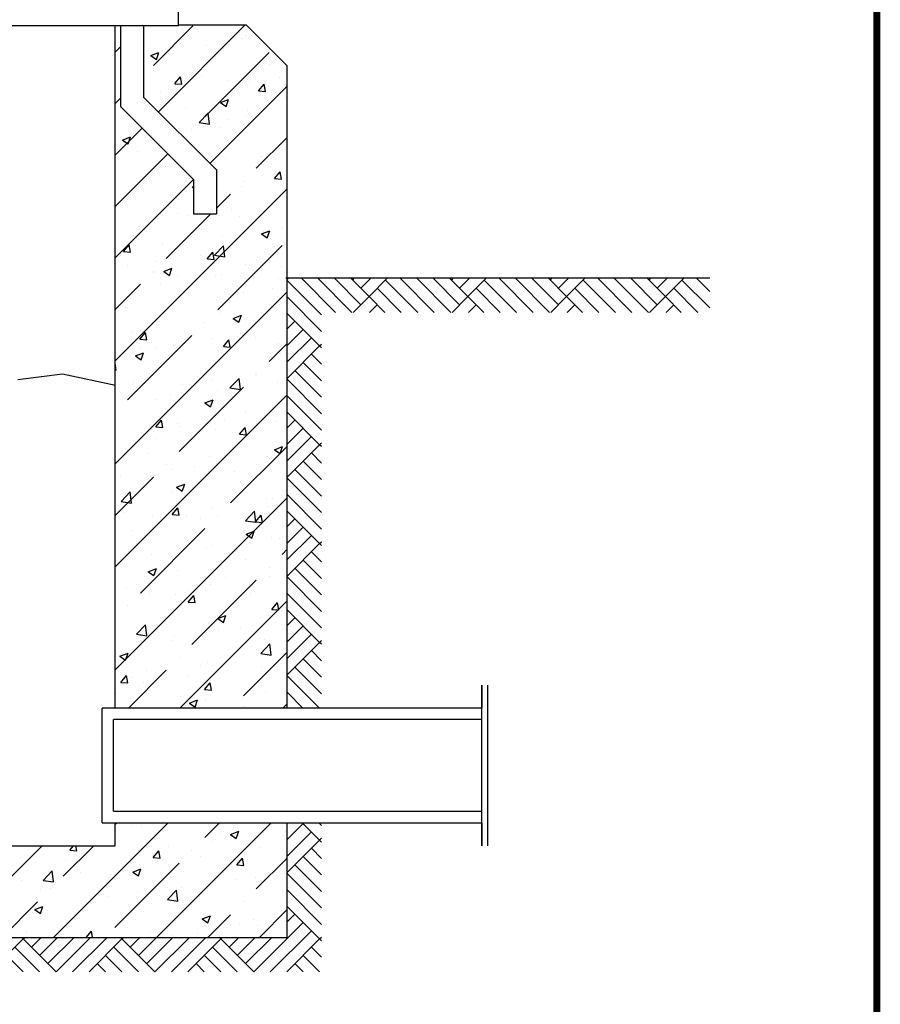
# Model space of a CAD drawing. Extents: x 206 to 301.2, y 169 to 226.1.
# Drawn here: x 281.2 to 282.2, y 170.5 to 171.7 of the extents above; entities that cross this region are included whole.
import ezdxf
from ezdxf.enums import TextEntityAlignment as Align

# ---------------------------------------------------------------- set-up
doc = ezdxf.new("R2010")
doc.units = 0
doc.linetypes.add('HIDDEN', pattern=[0.375, 0.25, -0.125])
doc.layers.get('0').update_dxf_attribs({"linetype": 'CONTINUOUS'})
doc.layers.get('Defpoints').update_dxf_attribs({"linetype": 'CONTINUOUS'})
for name, color, linetype in [('DIM', 5, 'CONTINUOUS'), ('HATCH', 1, 'CONTINUOUS'), ('M-1', 1, 'CONTINUOUS'), ('M-2', 2, 'CONTINUOUS'), ('M-3', 3, 'CONTINUOUS'), ('M-HDN', 1, 'HIDDEN'), ('T-2', 2, 'CONTINUOUS'), ('T-3', 3, 'CONTINUOUS')]:
    doc.layers.add(name, color=color, linetype=linetype)
doc.styles.add('TEHM', font='WGSIMPL', dxfattribs={"width": 0.7})
doc.styles.add('TITL', font='BOLD-S.SHX', dxfattribs={"width": 0.7})
doc.dimstyles.get("Standard").update_dxf_attribs({"dimtxt": 0.18, "dimasz": 0.18, "dimexe": 0.18, "dimexo": 0.0625, "dimgap": 0.09, "dimtad": 0, "dimtih": 1, "dimtoh": 1, "dimdec": 4, "dimzin": 0, "dimdsep": 46, "dimtxsty": 'Standard', "dimcen": 0.09, "dimadec": 0, "dimazin": 0, "dimtfac": 1, "dimtdec": 4, "dimtofl": 0, "dimtmove": 0, "dimatfit": 3, "dimfxl": 1, "dimtolj": 1, "dimtzin": 0, "dimarcsym": 0})

# ---------------------------------------------------------------- blocks, each defined once
blk = doc.blocks.new('*X81')
at = {"color": 0}
for p, q in [((14058.320648, 7772.141363), (15058.320648, 8772.141363)), ((14596.639264, 8759.472591), (14609.308036, 8772.141363)), ((14956.34626, 7772.141363), (15956.34626, 8772.141363)), ((15378.688801, 8643.496517), (15507.333648, 8772.141363)), ((11632.192694, 8040.090245), (12164.243812, 8572.141363)), ((12262.269424, 7772.141363), (13062.269424, 8572.141363)), ((12460.105562, 8418.990114), (12613.256812, 8572.141363)), ((12909.118368, 7969.977307), (13470.384376, 8531.243315)), ((13160.295036, 7772.141363), (13960.295036, 8572.141363)), ((14143.903585, 8306.736912), (14409.308036, 8572.141363)), ((15266.4356, 8531.243315), (15266.4356, 8531.243315)), ((14592.916391, 7857.724106), (15154.182398, 8418.990114)), ((15827.701607, 8194.48371), (16096.639264, 8463.421367)), ((12347.85236, 8306.736912), (12347.85236, 8306.736912)), ((11813.256812, 7772.141363), (12235.599159, 8194.48371)), ((14031.650383, 8194.48371), (14031.650383, 8194.48371)), ((13609.308036, 7772.141363), (13919.397182, 8082.230509)), ((15715.448406, 8082.230509), (15715.448406, 8082.230509)), ((15854.371872, 7772.141363), (16096.639264, 8014.408755)), ((15405.35926, 7772.141363), (15603.195204, 7969.977307)), ((12796.865166, 7857.724106), (12796.865166, 7857.724106))]:
    blk.add_line(p, q, dxfattribs=at)
blk = doc.blocks.new('*X82')
at = {"color": 0}
for p, q in [((14743.174292, 8752.322104), (14743.174292, 8752.322104)), ((14823.109668, 8744.249846), (14823.109668, 8744.249846)), ((14977.088225, 8702.856902), (14977.088225, 8702.856902)), ((15519.450605, 8679.941926), (15519.450605, 8679.941926)), ((15602.746704, 8670.173011), (15673.885533, 8697.480648)), ((15653.294646, 8636.073341), (15673.895381, 8697.469329)), ((16083.799295, 8697.091502), (16083.799295, 8697.091502)), ((15442.144113, 8612.615995), (15442.144113, 8612.615995)), ((15602.748987, 8670.155678), (15653.287118, 8636.067278)), ((16061.812986, 8657.02695), (16061.812986, 8657.02695)), ((11828.82984, 8505.2222), (11899.968668, 8532.529837)), ((11828.836822, 8505.204048), (11879.374952, 8471.115648)), ((11867.046476, 8507.479859), (11867.046476, 8507.479859)), ((11879.382468, 8471.119895), (11899.983203, 8532.515883)), ((12129.658413, 8568.578134), (12129.658413, 8568.578134)), ((12883.813481, 8437.863238), (12962.948192, 8520.338613)), ((12974.177361, 8423.829726), (12962.952411, 8520.319)), ((13260.572647, 8531.493864), (13260.572647, 8531.493864)), ((13558.140841, 8548.910176), (13558.140841, 8548.910176)), ((14199.572651, 8532.309713), (14260.30068, 8526.996699)), ((14199.592958, 8532.316425), (14233.010049, 8572.141363)), ((14260.356268, 8526.904533), (14252.012127, 8572.141363)), ((14803.0072, 8528.472024), (14803.0072, 8528.472024)), ((14928.331634, 8468.560083), (14977.31205, 8526.932669)), ((14989.091622, 8463.143396), (14977.34451, 8526.829053)), ((15057.352465, 8561.957213), (15057.352465, 8561.957213)), ((15860.104048, 8553.742777), (15860.104048, 8553.742777)), ((11848.922413, 8437.46254), (11848.922413, 8437.46254)), ((12747.384421, 8466.450968), (12747.384421, 8466.450968)), ((12883.831083, 8437.81983), (12974.190776, 8423.805571)), ((12965.624116, 8447.204212), (12965.624116, 8447.204212)), ((13288.955301, 8423.851779), (13360.09413, 8451.159416)), ((13288.960065, 8423.834327), (13339.498196, 8389.745927)), ((13339.505576, 8389.750902), (13360.10631, 8451.14689)), ((14161.352017, 8443.996516), (14161.352017, 8443.996516)), ((14928.308997, 8468.553544), (14989.037026, 8463.24053)), ((15338.452327, 8482.205615), (15338.452327, 8482.205615)), ((15657.07031, 8404.803741), (15706.050726, 8463.176327)), ((15717.826975, 8399.382258), (15706.079863, 8463.067916)), ((15723.711233, 8498.473049), (15723.711233, 8498.473049)), ((12225.7327, 8394.913806), (12225.7327, 8394.913806)), ((12373.10739, 8345.498247), (12373.10739, 8345.498247)), ((12391.284793, 8414.547564), (12391.284793, 8414.547564)), ((12933.647174, 8391.632588), (12933.647174, 8391.632588)), ((13476.009555, 8368.717612), (13476.009555, 8368.717612)), ((13522.215104, 8359.852545), (13522.215104, 8359.852545)), ((13776.560369, 8393.337735), (13776.560369, 8393.337735)), ((13968.129645, 8269.693926), (14047.264356, 8352.169301)), ((14018.371935, 8345.802636), (14018.371935, 8345.802636)), ((14058.49369, 8255.660654), (14047.268741, 8352.149929)), ((14297.567028, 8340.986795), (14297.567028, 8340.986795)), ((14749.080762, 8342.481358), (14820.219591, 8369.788995)), ((14749.083309, 8342.464606), (14799.621439, 8308.376206)), ((14799.628683, 8308.38191), (14820.229418, 8369.777898)), ((14810.755255, 8406.02969), (14810.755255, 8406.02969)), ((15131.194507, 8396.767085), (15131.194507, 8396.767085)), ((15657.045342, 8404.797375), (15717.773371, 8399.484361)), ((12880.559922, 8275.377038), (12880.559922, 8275.377038)), ((13775.915307, 8269.449633), (13775.915307, 8269.449633)), ((13968.147402, 8269.648727), (14058.507095, 8255.634468)), ((14538.677782, 8295.061121), (14538.677782, 8295.061121)), ((14560.734316, 8322.88766), (14560.734316, 8322.88766)), ((15103.096697, 8299.972684), (15103.096697, 8299.972684)), ((15645.459078, 8277.057708), (15645.459078, 8277.057708)), ((15816.520645, 8296.369203), (15816.520645, 8296.369203)), ((16070.86591, 8329.854392), (16070.86591, 8329.854392)), ((11780.590665, 8243.792283), (11780.590665, 8243.792283)), ((12241.423009, 8191.233067), (12241.423009, 8191.233067)), ((12495.768274, 8224.718256), (12495.768274, 8224.718256)), ((13248.218234, 8193.273708), (13248.218234, 8193.273708)), ((13946.161056, 8193.355157), (13946.161056, 8193.355157)), ((14790.073815, 8161.234914), (14790.073815, 8161.234914)), ((15052.445808, 8101.524614), (15131.580519, 8183.999989)), ((15142.81002, 8087.491582), (15131.585071, 8183.980857)), ((15174.865463, 8211.893695), (15174.865463, 8211.893695)), ((15847.749635, 8215.522622), (15847.749635, 8215.522622)), ((12435.289359, 8096.160125), (12506.428188, 8123.467763)), ((12435.294387, 8096.143255), (12485.832517, 8062.054856)), ((12485.839612, 8062.059472), (12506.440347, 8123.455459)), ((12735.030008, 8128.230813), (12735.030008, 8128.230813)), ((13353.644331, 8091.649192), (13353.644331, 8091.649192)), ((14535.72855, 8127.749724), (14535.72855, 8127.749724)), ((15052.46372, 8101.477624), (15142.823413, 8087.463365)), ((15326.097914, 8143.985459), (15326.097914, 8143.985459)), ((12154.350615, 7959.35807), (12203.331031, 8017.730657)), ((12215.115555, 7953.960056), (12203.368442, 8017.645713)), ((12213.378287, 8056.69365), (12213.378287, 8056.69365)), ((12761.127605, 7989.943228), (12761.127605, 7989.943228)), ((13509.281719, 7992.615435), (13509.281719, 7992.615435)), ((13894.073367, 8043.274217), (13894.073367, 8043.274217)), ((13895.41482, 8014.789704), (13966.553649, 8042.097342)), ((13895.417631, 8014.773534), (13945.955761, 7980.685135)), ((13945.96272, 7980.690479), (13966.563455, 8042.086467)), ((14285.212615, 8002.766639), (14285.212615, 8002.766639)), ((14798.400842, 8067.809535), (14798.400842, 8067.809535)), ((11651.07436, 7918.289716), (11651.07436, 7918.289716)), ((11685.681214, 7980.517726), (11685.681214, 7980.517726)), ((12154.334919, 7959.351649), (12215.062947, 7954.038635)), ((12883.089291, 7895.601728), (12932.069707, 7953.974315)), ((12943.850908, 7890.198919), (12932.103796, 7953.884576)), ((13254.936454, 7959.130246), (13254.936454, 7959.130246)), ((13763.560894, 7931.229477), (13763.560894, 7931.229477)), ((15355.540282, 7933.419283), (15426.67911, 7960.726921)), ((15355.540874, 7933.403813), (15406.079005, 7899.315414)), ((15406.085828, 7899.321487), (15426.686563, 7960.717475)), ((15803.58726, 7929.132093), (15803.58726, 7929.132093)), ((12168.61088, 7888.237264), (12168.61088, 7888.237264)), ((12193.436741, 7895.37474), (12193.436741, 7895.37474)), ((12228.489624, 7823.995957), (12228.489624, 7823.995957)), ((12613.281272, 7874.654739), (12613.281272, 7874.654739)), ((12735.799122, 7872.459764), (12735.799122, 7872.459764)), ((12883.071264, 7895.59548), (12943.799293, 7890.282466)), ((13235.863821, 7855.053553), (13235.863821, 7855.053553)), ((13278.161502, 7849.544788), (13278.161502, 7849.544788)), ((13611.80761, 7831.839311), (13672.535638, 7826.526297)), ((13611.827967, 7831.845386), (13660.808383, 7890.217973)), ((13672.586262, 7826.437781), (13660.839149, 7890.123439)), ((13820.523883, 7826.629812), (13820.523883, 7826.629812)), ((14343.966943, 7772.141363), (14389.547059, 7826.46163)), ((14399.575804, 7772.141363), (14389.574503, 7826.362302)), ((15549.241995, 7895.646903), (15549.241995, 7895.646903)), ((15681.763731, 7892.263341), (15681.763731, 7892.263341)), ((15835.395222, 7877.302466), (15835.395222, 7877.302466)), ((11576.094154, 7786.5313), (11576.094154, 7786.5313)), ((11591.191624, 7772.141363), (11652.762246, 7795.77611)), ((11644.848064, 7772.141363), (11652.774384, 7795.764029)), ((11865.295787, 7781.815615), (11865.295787, 7781.815615)), ((11974.144359, 7790.510768), (11974.144359, 7790.510768)), ((12722.675595, 7790.010657), (12722.675595, 7790.010657)), ((14362.886264, 7803.714836), (14362.886264, 7803.714836)), ((14905.248644, 7780.79986), (14905.248644, 7780.79986)), ((14907.586813, 7811.171396), (14907.586813, 7811.171396)), ((15089.247006, 7790.557377), (15089.247006, 7790.557377)), ((15313.743501, 7805.765304), (15313.743501, 7805.765304))]:
    blk.add_line(p, q, dxfattribs=at)
blk = doc.blocks.new('*X83')
at = {"color": 0}
for p, q in [((15191.148529, 15663.860729), (15191.148529, 15663.860729)), ((15733.51091, 15640.945753), (15733.51091, 15640.945753)), ((15397.270082, 15551.861768), (15397.270082, 15551.861768)), ((15597.895, 15584.82888), (15597.895, 15584.82888)), ((15699.733944, 15611.566806), (15699.733944, 15611.566806)), ((14907.353586, 15463.697397), (14978.492414, 15491.005035)), ((14907.375521, 15463.6619), (14957.913651, 15429.573501)), ((14957.927797, 15429.578012), (14978.528532, 15490.974)), ((15012.478434, 15501.202986), (15012.478434, 15501.202986)), ((15070.197928, 15508.652956), (15070.197928, 15508.652956)), ((15107.217218, 15509.860842), (15107.217218, 15509.860842)), ((15943.18292, 15388.48692), (15943.18292, 15388.48692)), ((15117.039953, 15219.08035), (15177.767982, 15213.767336)), ((15117.045814, 15219.093827), (15166.02623, 15277.466413)), ((15177.874207, 15213.672117), (15166.127095, 15277.357774)), ((15350.666195, 15286.780955), (15350.666195, 15286.780955)), ((15585.540587, 15246.608725), (15585.540587, 15246.608725)), ((15771.646614, 15235.614976), (15771.646614, 15235.614976)), ((15845.78449, 15155.337485), (15894.764906, 15213.710071)), ((15906.609561, 15149.91098), (15894.862448, 15213.596637)), ((16025.991879, 15269.100165), (16025.991879, 15269.100165)), ((14993.300477, 15144.687905), (14993.300477, 15144.687905)), ((15057.843515, 15170.4328), (15057.843515, 15170.4328)), ((15129.991432, 15151.139468), (15129.991432, 15151.139468)), ((15535.662857, 15121.772929), (15535.662857, 15121.772929)), ((15845.776298, 15155.324181), (15906.504327, 15150.011167)), ((15513.813105, 15054.635323), (15584.951933, 15081.94296)), ((15513.833086, 15054.601107), (15564.371216, 15020.512708)), ((15564.384942, 15020.517589), (15584.985677, 15081.913577)), ((16078.025238, 15098.857953), (16078.025238, 15098.857953)), ((15207.521904, 15008.213804), (15207.521904, 15008.213804)), ((15328.564208, 14880.598163), (15407.698919, 14963.073538)), ((15418.929998, 14866.550282), (15407.705049, 14963.039556)), ((15749.884285, 14985.298828), (15749.884285, 14985.298828)), ((16094.837895, 14979.925732), (16094.837895, 14979.925732)), ((15328.592667, 14880.535968), (15418.95236, 14866.52171)), ((15573.186174, 14908.388569), (15573.186174, 14908.388569)), ((15738.68641, 14931.225936), (15738.68641, 14931.225936)), ((15758.713229, 14868.377866), (15758.713229, 14868.377866)), ((15146.169684, 14829.519972), (15146.169684, 14829.519972)), ((15504.367964, 14834.892676), (15504.367964, 14834.892676)), ((14660.147163, 14726.94367), (14731.285991, 14754.251307)), ((14660.167408, 14726.910036), (14710.705538, 14692.821636)), ((14710.718979, 14692.826158), (14731.319714, 14754.222146)), ((14862.712781, 14750.417169), (14862.712781, 14750.417169)), ((14791.167996, 14628.244562), (14791.167996, 14628.244562)), ((16082.483482, 14641.705576), (16082.483482, 14641.705576)), ((15560.831761, 14570.168414), (15560.831761, 14570.168414)), ((15875.892757, 14582.414611), (15875.892757, 14582.414611)), ((15876.226227, 14518.314348), (15876.226227, 14518.314348)), ((15033.134689, 14493.992489), (15033.134689, 14493.992489)), ((15491.434579, 14467.655567), (15491.434579, 14467.655567)), ((15986.758176, 14391.110104), (16035.738592, 14449.48269)), ((16047.574908, 14385.683091), (16035.827795, 14449.368749)), ((15986.747602, 14391.09761), (16047.475631, 14385.784596)), ((15266.606682, 14317.881596), (15279.833278, 14322.95881)), ((15266.624973, 14317.849243), (15279.833278, 14308.940128)), ((15696.738908, 14325.016229), (15696.738908, 14325.016229)), ((16070.129069, 14303.485421), (16070.129069, 14303.485421)), ((15104.222183, 14223.310264), (15104.222183, 14223.310264)), ((15548.477348, 14231.948258), (15548.477348, 14231.948258)), ((15020.780276, 14155.772334), (15020.780276, 14155.772334)), ((15135.682324, 14086.156762), (15135.682324, 14086.156762)), ((15608.947577, 14117.592049), (15608.947577, 14117.592049)), ((15940.187885, 14101.936342), (15940.187885, 14101.936342)), ((14969.810664, 14033.448078), (14969.810664, 14033.448078)), ((15224.155929, 14066.933267), (15224.155929, 14066.933267)), ((15347.671159, 14000.230378), (15347.671159, 14000.230378)), ((15678.044704, 14063.241786), (15678.044704, 14063.241786)), ((14807.54137, 13972.597638), (14807.54137, 13972.597638)), ((15349.903751, 13949.682662), (15349.903751, 13949.682662)), ((15873.066202, 13908.819522), (15944.20503, 13936.127159)), ((15892.266132, 13926.767686), (15892.266132, 13926.767686)), ((15923.633268, 13874.705312), (15944.234003, 13936.1013)), ((16057.774656, 13965.265265), (16057.774656, 13965.265265)), ((14755.154434, 13898.524414), (14755.154434, 13898.524414)), ((15536.122935, 13893.728103), (15536.122935, 13893.728103)), ((15873.082538, 13908.78845), (15923.620668, 13874.700051)), ((14670.246215, 13754.383376), (14730.974244, 13749.070362)), ((14670.25451, 13754.395407), (14719.234926, 13812.767994)), ((14731.069547, 13748.977477), (14719.322435, 13812.663135)), ((15008.425863, 13817.552178), (15008.425863, 13817.552178)), ((15398.993186, 13690.639065), (15447.973602, 13749.011652)), ((15459.804901, 13685.21634), (15448.057789, 13748.901997)), ((15463.263835, 13722.724353), (15542.398547, 13805.199728)), ((15553.62939, 13708.678987), (15542.404441, 13805.168261)), ((15983.32411, 13801.345257), (15983.32411, 13801.345257)), ((14956.877279, 13666.210968), (14956.877279, 13666.210968)), ((15341.668927, 13716.86975), (15341.668927, 13716.86975)), ((15398.982561, 13690.627207), (15459.710589, 13685.314193)), ((15463.290562, 13722.664394), (15553.650256, 13708.650135)), ((14702.532014, 13632.725779), (14702.532014, 13632.725779)), ((15019.40026, 13581.127868), (15090.539088, 13608.435506)), ((15019.416859, 13581.097378), (15069.95499, 13547.008979)), ((15069.967305, 13547.013881), (15090.56804, 13608.409869)), ((15735.691374, 13644.675359), (15735.691374, 13644.675359)), ((16045.420243, 13627.04511), (16045.420243, 13627.04511)), ((14933.549843, 13569.71342), (14933.549843, 13569.71342)), ((15143.174649, 13542.969395), (15143.174649, 13542.969395)), ((15475.912223, 13546.798444), (15475.912223, 13546.798444)), ((15523.768522, 13555.507947), (15523.768522, 13555.507947)), ((16018.274604, 13523.883468), (16018.274604, 13523.883468)), ((14996.07145, 13479.332023), (14996.07145, 13479.332023)), ((15716.04546, 13400.622958), (15716.04546, 13400.622958)), ((15970.390724, 13434.108147), (15970.390724, 13434.108147)), ((15074.390277, 13316.14745), (15074.390277, 13316.14745)), ((14689.598629, 13265.488669), (14689.598629, 13265.488669)), ((16033.06583, 13288.824954), (16033.06583, 13288.824954)), ((14983.717037, 13141.111867), (14983.717037, 13141.111867)), ((15511.414109, 13217.287792), (15511.414109, 13217.287792)), ((15625.859779, 13172.065794), (15696.998607, 13199.373432)), ((15625.874424, 13172.036586), (15676.412555, 13137.948186)), ((15676.424449, 13137.953458), (15697.025184, 13199.349445)), ((16087.903722, 13084.044629), (16087.903722, 13084.044629)), ((14735.70179, 13050.540596), (14735.70179, 13050.540596)), ((14811.217519, 12990.156805), (14871.945548, 12984.843791)), ((14811.228196, 12990.168026), (14860.208611, 13048.540613)), ((14872.034894, 12984.749589), (14860.287782, 13048.435246)), ((15278.064171, 13027.62562), (15278.064171, 13027.62562)), ((15448.766809, 12999.900658), (15448.766809, 12999.900658)), ((15539.966872, 12926.411684), (15588.947287, 12984.784271)), ((15600.770248, 12920.988452), (15589.023135, 12984.674109)), ((15693.743873, 13038.465651), (15693.743873, 13038.465651)), ((15703.112074, 13033.385848), (15703.112074, 13033.385848)), ((15820.426551, 13004.710644), (15820.426551, 13004.710644)), ((14807.111627, 12915.425151), (14807.111627, 12915.425151)), ((14949.923217, 12914.066495), (14949.923217, 12914.066495)), ((15101.227147, 12936.759687), (15101.227147, 12936.759687)), ((15492.285598, 12891.151519), (15492.285598, 12891.151519)), ((15539.953865, 12926.400636), (15600.681893, 12921.087622)), ((16020.711417, 12950.604799), (16020.711417, 12950.604799)), ((14772.193837, 12844.374141), (14843.332665, 12871.681779)), ((14772.208746, 12844.345514), (14822.746876, 12810.257114)), ((14822.758486, 12810.262027), (14843.359221, 12871.658015)), ((14971.362624, 12802.891712), (14971.362624, 12802.891712)), ((15499.059696, 12879.067636), (15499.059696, 12879.067636)), ((15937.19285, 12815.385765), (15937.19285, 12815.385765)), ((16034.647979, 12868.236543), (16034.647979, 12868.236543)), ((14604.012452, 12718.976763), (14596.639264, 12782.356432)), ((14596.639264, 12720.096208), (14604.031832, 12718.949664)), ((15344.676124, 12713.6798), (15344.676124, 12713.6798)), ((15435.833424, 12632.663548), (15435.833424, 12632.663548)), ((15597.963463, 12564.850543), (15677.098174, 12647.325918)), ((15688.328782, 12550.807691), (15677.103833, 12647.296966)), ((15820.625072, 12683.32233), (15820.625072, 12683.32233)), ((14752.159398, 12611.973836), (14752.159398, 12611.973836)), ((15181.488159, 12599.178359), (15181.488159, 12599.178359)), ((15486.705283, 12540.847481), (15486.705283, 12540.847481)), ((15597.988458, 12564.792819), (15688.348151, 12550.77856)), ((16008.357004, 12612.384643), (16008.357004, 12612.384643)), ((14959.008211, 12464.671556), (14959.008211, 12464.671556)), ((15075.93169, 12511.182278), (15075.93169, 12511.182278)), ((15378.653356, 12435.312067), (15449.792185, 12462.619705)), ((15429.215631, 12401.201604), (15449.816366, 12462.597591)), ((15618.29407, 12488.267302), (15618.29407, 12488.267302)), ((15378.666311, 12435.284721), (15429.204441, 12401.196322)), ((14952.201881, 12225.940645), (15001.182297, 12284.313232)), ((15013.000241, 12220.5217), (15001.253129, 12284.207358)), ((15553.346422, 12282.600031), (15553.346422, 12282.600031)), ((15732.696339, 12358.124781), (15732.696339, 12358.124781)), ((14914.209509, 12198.45606), (14914.209509, 12198.45606)), ((14952.188823, 12225.930233), (15012.916852, 12220.617219)), ((15140.179613, 12256.418817), (15140.179613, 12256.418817)), ((15168.554774, 12231.941249), (15168.554774, 12231.941249)), ((15474.35087, 12202.627325), (15474.35087, 12202.627325)), ((15680.940557, 12162.184303), (15729.920973, 12220.55689)), ((15741.735595, 12156.760563), (15729.988482, 12220.446221)), ((15996.002591, 12274.164488), (15996.002591, 12274.164488)), ((14946.653798, 12126.451401), (14946.653798, 12126.451401)), ((15680.925168, 12162.174064), (15741.653197, 12156.86105)), ((15985.112876, 12026.249993), (16056.251704, 12053.557631)), ((15985.123876, 12026.223928), (16035.662006, 11992.135529)), ((16035.672776, 11992.14118), (16056.27351, 12053.537168)), ((14878.083637, 11992.009454), (14878.083637, 11992.009454)), ((15420.446018, 11969.094478), (15420.446018, 11969.094478)), ((15927.722955, 11966.353239), (15927.722955, 11966.353239)), ((15962.808398, 11946.179502), (15962.808398, 11946.179502)), ((15092.305064, 11855.535353), (15092.305064, 11855.535353)), ((15286.067772, 11881.877731), (15286.067772, 11881.877731)), ((15461.996457, 11864.40717), (15461.996457, 11864.40717)), ((15983.648178, 11935.944332), (15983.648178, 11935.944332)), ((14646.930859, 11797.733761), (14646.930859, 11797.733761)), ((14901.276124, 11831.21895), (14901.276124, 11831.21895)), ((14934.299385, 11788.231245), (14934.299385, 11788.231245)), ((15634.667445, 11832.620377), (15634.667445, 11832.620377)), ((15131.446934, 11698.55834), (15202.585762, 11725.865978)), ((15131.458198, 11698.532857), (15181.996328, 11664.444457)), ((15182.006813, 11664.44975), (15202.607547, 11725.845737)), ((15690.748838, 11751.915074), (15690.748838, 11751.915074)), ((14648.346926, 11575.146045), (14727.481638, 11657.621419)), ((14738.711844, 11561.105468), (14727.486895, 11657.594742)), ((15098.232112, 11650.20911), (15098.232112, 11650.20911)), ((15914.78957, 11599.116129), (15914.78957, 11599.116129)), ((15971.293765, 11597.724177), (15971.293765, 11597.724177)), ((14648.370034, 11575.092348), (14738.729728, 11561.078089)), ((15093.175567, 11461.713264), (15142.155983, 11520.085851)), ((15153.965588, 11456.293812), (15142.218476, 11519.979469)), ((15449.642044, 11526.187014), (15449.642044, 11526.187014)), ((15660.444305, 11565.63094), (15660.444305, 11565.63094)), ((15934.197814, 11528.835187), (15934.197814, 11528.835187)), ((14633.997474, 11430.496651), (14633.997474, 11430.496651)), ((14675.951156, 11475.566111), (14675.951156, 11475.566111)), ((14921.944972, 11450.01109), (14921.944972, 11450.01109)), ((15018.789122, 11481.155432), (15018.789122, 11481.155432)), ((15093.160127, 11461.703662), (15153.888156, 11456.390647)), ((15218.313537, 11452.651135), (15218.313537, 11452.651135)), ((15341.681089, 11427.129223), (15341.681089, 11427.129223)), ((15732.66309, 11406.976733), (15811.797801, 11489.452108)), ((15760.675917, 11429.736159), (15760.675917, 11429.736159)), ((15823.028174, 11392.936396), (15811.803225, 11489.425671)), ((15821.914243, 11397.956922), (15870.894659, 11456.329509)), ((15882.700941, 11392.532675), (15870.953829, 11456.218332)), ((15732.686353, 11406.921244), (15823.046046, 11392.906986)), ((15821.896472, 11397.947493), (15882.624501, 11392.634479)), ((14749.164363, 11325.423259), (14749.164363, 11325.423259)), ((15737.906453, 11289.496266), (15809.045282, 11316.803904)), ((15737.915763, 11289.472064), (15788.453893, 11255.383664)), ((15788.463957, 11255.389326), (15809.064692, 11316.785314)), ((15958.939352, 11259.504021), (15958.939352, 11259.504021)), ((15437.287631, 11187.966859), (15437.287631, 11187.966859)), ((15647.51092, 11198.39383), (15647.51092, 11198.39383)), ((16032.302568, 11249.052611), (16032.302568, 11249.052611)), ((14751.510472, 11080.433133), (14751.510472, 11080.433133)), ((14909.590559, 11111.790934), (14909.590559, 11111.790934)), ((15393.165655, 11164.90864), (15393.165655, 11164.90864)), ((15729.701304, 11071.574204), (15729.701304, 11071.574204)), ((14884.240511, 10961.804613), (14955.37934, 10989.112251)), ((14884.250084, 10961.780992), (14934.788215, 10927.692593)), ((14934.797994, 10927.697895), (14955.398729, 10989.093883)), ((15020.465484, 10933.478311), (15020.465484, 10933.478311)), ((15137.184578, 10969.86824), (15137.184578, 10969.86824)), ((15562.827865, 10910.563335), (15562.827865, 10910.563335)), ((15946.584939, 10921.283866), (15946.584939, 10921.283866)), ((15424.933218, 10849.746703), (15424.933218, 10849.746703)), ((15765.023918, 10848.330312), (15765.023918, 10848.330312)), ((14692.324531, 10819.919187), (14692.324531, 10819.919187)), ((14897.236146, 10773.570779), (14897.236146, 10773.570779)), ((15125.887005, 10764.186341), (15125.887005, 10764.186341)), ((15234.149253, 10697.485883), (15283.129668, 10755.85847)), ((15234.686911, 10797.004211), (15234.686911, 10797.004211)), ((15294.930935, 10692.065924), (15283.183822, 10755.751581)), ((15380.232269, 10797.67153), (15380.232269, 10797.67153)), ((15777.049292, 10774.089235), (15777.049292, 10774.089235)), ((15234.131431, 10697.47709), (15294.85946, 10692.164076)), ((15962.887929, 10633.729541), (16011.868344, 10692.102128)), ((16023.666288, 10628.304787), (16011.919176, 10691.990444)), ((15490.70003, 10552.742539), (15561.838859, 10580.050177)), ((15541.255139, 10518.637472), (15561.855874, 10580.03346)), ((15934.230526, 10583.06371), (15934.230526, 10583.06371)), ((15962.867776, 10633.720921), (16023.595805, 10628.407907)), ((14783.046554, 10417.272235), (14862.181265, 10499.747609)), ((14873.411236, 10403.234173), (14862.186287, 10499.723447)), ((15412.578805, 10511.526548), (15412.578805, 10511.526548)), ((15490.707649, 10552.720199), (15541.24578, 10518.6318)), ((14783.06793, 10417.220773), (14873.427623, 10403.206514)), ((14818.333003, 10417.034969), (14818.333003, 10417.034969)), ((14884.881733, 10435.350623), (14884.881733, 10435.350623)), ((15112.953619, 10396.949231), (15112.953619, 10396.949231)), ((15360.695384, 10394.119993), (15360.695384, 10394.119993)), ((15497.745267, 10447.608013), (15497.745267, 10447.608013)), ((15687.753802, 10465.364496), (15687.753802, 10465.364496)), ((14858.608355, 10363.464042), (14858.608355, 10363.464042)), ((15095.237077, 10363.658532), (15095.237077, 10363.658532)), ((15867.362717, 10249.102923), (15946.497428, 10331.578298)), ((15903.057764, 10371.205017), (15903.057764, 10371.205017)), ((15957.727566, 10235.065101), (15946.502617, 10331.554376)), ((14637.034088, 10225.050886), (14708.172917, 10252.358524)), ((14637.041971, 10225.029128), (14687.580101, 10190.940728)), ((14687.589176, 10190.946041), (14708.18991, 10252.342029)), ((15867.384248, 10249.04967), (15957.743941, 10235.035411)), ((15921.876113, 10244.843555), (15921.876113, 10244.843555)), ((15931.202779, 10242.28461), (15931.202779, 10242.28461)), ((15338.686053, 10140.578646), (15338.686053, 10140.578646)), ((15400.224392, 10173.306392), (15400.224392, 10173.306392)), ((14646.384262, 9997.014845), (14695.364678, 10055.387431)), ((14707.160928, 9991.599172), (14695.413816, 10055.28483)), ((14872.52732, 10097.130468), (14872.52732, 10097.130468)), ((15872.1218, 10131.361221), (15872.1218, 10131.361221)), ((14646.366389, 9997.006687), (14707.094418, 9991.693673)), ((14746.169328, 10038.872681), (14746.169328, 10038.872681)), ((14845.674969, 9996.226932), (14845.674969, 9996.226932)), ((15230.466617, 10046.885713), (15230.466617, 10046.885713)), ((15375.122938, 9933.258502), (15424.103354, 9991.631089)), ((15435.896282, 9927.838035), (15424.149169, 9991.523693)), ((14620.48495, 9897.862145), (14620.48495, 9897.862145)), ((15375.102735, 9933.250518), (15435.830763, 9927.937504)), ((15909.5217, 9906.623399), (15909.5217, 9906.623399)), ((15162.847331, 9874.947169), (15162.847331, 9874.947169)), ((15243.493608, 9815.988812), (15314.632436, 9843.29645)), ((15243.499536, 9815.968335), (15294.037666, 9781.879935)), ((15294.04632, 9781.885618), (15314.647055, 9843.281606)), ((15387.869979, 9835.086237), (15387.869979, 9835.086237)), ((15705.209712, 9852.032193), (15705.209712, 9852.032193)), ((15726.706268, 9785.023626), (15726.706268, 9785.023626))]:
    blk.add_line(p, q, dxfattribs=at)
blk = doc.blocks.new('*X84')
at = {"color": 0}
for p, q in [((14929.675995, 15378.688607), (15274.971278, 15723.98389)), ((14973.094171, 14973.094171), (15728.264824, 15728.264824)), ((14596.639264, 15494.664876), (14643.437175, 15541.462787)), ((15378.688801, 14929.675801), (15939.954809, 15490.941809)), ((15422.106977, 14524.081365), (16096.639264, 15198.613652)), ((14596.639264, 15045.651876), (14643.437175, 15092.449787)), ((14596.639264, 14596.639264), (14831.672815, 14831.672815)), ((15266.4356, 14817.4226), (15266.4356, 14817.4226)), ((15827.701607, 14480.662995), (16096.639264, 14749.600652)), ((14596.639264, 14147.626264), (15056.179315, 14607.166315)), ((14596.639264, 13698.613652), (15279.833278, 14381.807666)), ((15715.448406, 14368.409794), (15715.448406, 14368.409794)), ((14596.639264, 12800.58804), (16096.639264, 14300.58804)), ((15479.833278, 14132.794666), (15603.195204, 14256.156592)), ((15041.929197, 13694.890585), (15430.550963, 14083.512351)), ((15490.942003, 13245.877779), (16052.20801, 13807.143786)), ((14929.675995, 13582.637383), (14929.675995, 13582.637383)), ((14596.639264, 13249.600652), (14817.422794, 13470.384182)), ((14596.639264, 11902.562428), (16096.639264, 13402.562428)), ((15378.688801, 13133.624577), (15378.688801, 13133.624577)), ((14705.169592, 12460.105368), (15266.4356, 13021.371376)), ((15939.954809, 12796.864973), (16096.639264, 12953.549428)), ((15827.701607, 12684.611771), (15827.701607, 12684.611771)), ((15154.182398, 12011.092562), (15715.448406, 12572.358569)), ((14596.639264, 11004.536816), (16096.639264, 12504.536816)), ((15603.195204, 11562.079756), (16096.639264, 12055.523816)), ((15041.929197, 11898.83936), (15041.929197, 11898.83936)), ((14596.639264, 11453.549428), (14929.675995, 11786.586159)), ((14596.639264, 10106.511203), (16096.639264, 11606.511203)), ((15490.942003, 11449.826554), (15490.942003, 11449.826554)), ((14817.422794, 10776.307345), (15378.688801, 11337.573353)), ((16052.20801, 11113.06695), (16096.639264, 11157.498203)), ((15939.954809, 11000.813748), (15939.954809, 11000.813748)), ((15266.4356, 10327.294539), (15827.701607, 10888.560547)), ((14705.169592, 10664.054144), (14705.169592, 10664.054144)), ((15160.295036, 9772.141363), (16096.639264, 10708.485591)), ((15715.448406, 9878.281733), (16096.639264, 10259.472591)), ((15154.182398, 10215.041338), (15154.182398, 10215.041338)), ((14711.282424, 9772.141363), (15041.929197, 10102.788136)), ((16058.320648, 9772.141363), (16096.639264, 9810.459979))]:
    blk.add_line(p, q, dxfattribs=at)
blk = doc.blocks.new('*X85')
at = {"color": 0}
for p, q in [((16096.639264, 8768.750269), (16100.030358, 8772.141363)), ((16096.639264, 8625.066171), (16236.303067, 8764.729974)), ((16379.987165, 8621.045876), (16228.891678, 8772.141363)), ((16396.639264, 8748.077875), (16372.575776, 8772.141363)), ((16096.639264, 8481.382073), (16308.145116, 8692.887925)), ((16096.639264, 8337.697975), (16379.987165, 8621.045876)), ((16379.987165, 8621.045876), (16396.639264, 8637.697975)), ((16396.639264, 8604.393777), (16379.987165, 8621.045876)), ((16396.639264, 8460.709679), (16308.145116, 8549.203827)), ((16396.639264, 8317.025581), (16236.303067, 8477.361778)), ((16396.639264, 8173.341483), (16164.461018, 8405.519729)), ((16396.639264, 8029.657385), (16096.639264, 8329.657385)), ((16396.639264, 7885.973287), (16096.639264, 8185.973287)), ((16379.987165, 7758.941289), (16096.639264, 8042.289189)), ((15805.819043, 7472.141363), (16236.303067, 7902.625387)), ((16096.639264, 7906.645682), (16164.461018, 7974.467436)), ((15949.503141, 7472.141363), (16308.145116, 7830.783338)), ((13506.873476, 7472.141363), (13793.673402, 7758.941289)), ((13793.673402, 7758.941289), (13780.473327, 7772.141363)), ((13793.673402, 7758.941289), (13806.873476, 7772.141363)), ((14080.473327, 7472.141363), (13793.673402, 7758.941289)), ((13865.515451, 7687.09924), (13950.557574, 7772.141363)), ((13937.3575, 7615.257191), (14094.241672, 7772.141363)), ((14009.199549, 7543.415142), (14237.92577, 7772.141363)), ((14081.609868, 7472.141363), (14381.609868, 7772.141363)), ((14225.293966, 7472.141363), (14525.293966, 7772.141363)), ((14368.978064, 7472.141363), (14655.77799, 7758.941289)), ((14655.77799, 7758.941289), (14642.577915, 7772.141363)), ((14655.77799, 7758.941289), (14668.978064, 7772.141363)), ((14942.577915, 7472.141363), (14655.77799, 7758.941289)), ((14727.620039, 7687.09924), (14812.662162, 7772.141363)), ((14799.462088, 7615.257191), (14956.34626, 7772.141363)), ((14871.304136, 7543.415142), (15100.030358, 7772.141363)), ((14943.714456, 7472.141363), (15243.714456, 7772.141363)), ((15087.398554, 7472.141363), (15387.398554, 7772.141363)), ((15231.082652, 7472.141363), (15517.882577, 7758.941289)), ((15517.882577, 7758.941289), (15504.682503, 7772.141363)), ((15517.882577, 7758.941289), (15531.082652, 7772.141363)), ((15804.682503, 7472.141363), (15517.882577, 7758.941289)), ((15589.724626, 7687.09924), (15674.76675, 7772.141363)), ((15661.566675, 7615.257191), (15818.450848, 7772.141363)), ((15733.408724, 7543.415142), (15962.134945, 7772.141363)), ((16093.187239, 7472.141363), (16379.987165, 7758.941289)), ((16379.987165, 7758.941289), (16396.639264, 7775.593388)), ((16396.639264, 7742.289189), (16379.987165, 7758.941289)), ((13936.78923, 7472.141363), (13721.831353, 7687.09924)), ((14798.893817, 7472.141363), (14583.935941, 7687.09924)), ((15660.998405, 7472.141363), (15446.040528, 7687.09924)), ((16396.639264, 7598.605091), (16308.145116, 7687.09924)), ((13793.105132, 7472.141363), (13649.989304, 7615.257191)), ((14655.209719, 7472.141363), (14512.093892, 7615.257191)), ((15517.314307, 7472.141363), (15374.198479, 7615.257191)), ((16379.418894, 7472.141363), (16236.303067, 7615.257191)), ((14511.525621, 7472.141363), (14440.251843, 7543.415142)), ((15373.630209, 7472.141363), (15302.35643, 7543.415142)), ((16235.734797, 7472.141363), (16164.461018, 7543.415142))]:
    blk.add_line(p, q, dxfattribs=at)
blk = doc.blocks.new('*X86')
at = {"color": 0}
for p, q in [((16096.639264, 13510.325501), (16110.801879, 13524.488117)), ((16396.639264, 13202.284911), (16096.639264, 13502.284911)), ((16518.120156, 13224.488117), (16218.120156, 13524.488117)), ((16661.804254, 13224.488117), (16361.804254, 13524.488117)), ((16739.19741, 13290.779059), (16505.488352, 13524.488117)), ((16811.039459, 13362.621108), (16649.17245, 13524.488117)), ((16667.355361, 13506.305206), (16685.538271, 13524.488117)), ((16739.19741, 13434.463157), (16829.222369, 13524.488117)), ((16811.039459, 13362.621108), (16972.906467, 13524.488117)), ((17236.540646, 13224.488117), (16954.723557, 13506.305206)), ((17380.224744, 13224.488117), (17080.224744, 13524.488117)), ((17523.908842, 13224.488117), (17223.908842, 13524.488117)), ((17601.301997, 13290.779059), (17367.59294, 13524.488117)), ((17673.144046, 13362.621108), (17511.277038, 13524.488117)), ((17529.459948, 13506.305206), (17547.642859, 13524.488117)), ((17601.301997, 13434.463157), (17691.326957, 13524.488117)), ((17673.144046, 13362.621108), (17835.011055, 13524.488117)), ((18098.645234, 13224.488117), (17816.828144, 13506.305206)), ((18242.329332, 13224.488117), (17942.329332, 13524.488117)), ((18386.01343, 13224.488117), (18086.01343, 13524.488117)), ((18463.406585, 13290.779059), (18229.697528, 13524.488117)), ((18535.248634, 13362.621108), (18373.381625, 13524.488117)), ((18391.564536, 13506.305206), (18409.747446, 13524.488117)), ((18463.406585, 13434.463157), (18553.431544, 13524.488117)), ((18535.248634, 13362.621108), (18697.115642, 13524.488117)), ((18960.749821, 13224.488117), (18678.932732, 13506.305206)), ((19104.433919, 13224.488117), (18804.433919, 13524.488117)), ((19248.118017, 13224.488117), (18948.118017, 13524.488117)), ((19325.511173, 13290.779059), (19091.802115, 13524.488117)), ((19397.353222, 13362.621108), (19235.486213, 13524.488117)), ((19253.669124, 13506.305206), (19271.852034, 13524.488117)), ((19325.511173, 13434.463157), (19415.536132, 13524.488117)), ((19397.353222, 13362.621108), (19559.22023, 13524.488117)), ((19784.582744, 13262.759782), (19541.037319, 13506.305206)), ((19784.582744, 13406.44388), (19666.538507, 13524.488117)), ((17092.856548, 13224.488117), (16882.881508, 13434.463157)), ((17954.961136, 13224.488117), (17744.986095, 13434.463157)), ((18817.065723, 13224.488117), (18607.090683, 13434.463157)), ((19679.170311, 13224.488117), (19469.19527, 13434.463157)), ((16396.639264, 13058.600813), (16096.639264, 13358.600813)), ((16672.906467, 13224.488117), (16811.039459, 13362.621108)), ((16949.17245, 13224.488117), (16811.039459, 13362.621108)), ((17535.011055, 13224.488117), (17673.144046, 13362.621108)), ((17811.277038, 13224.488117), (17673.144046, 13362.621108)), ((18397.115642, 13224.488117), (18535.248634, 13362.621108)), ((18673.381625, 13224.488117), (18535.248634, 13362.621108)), ((19259.22023, 13224.488117), (19397.353222, 13362.621108)), ((19535.486213, 13224.488117), (19397.353222, 13362.621108)), ((16816.590565, 13224.488117), (16882.881508, 13290.779059)), ((17678.695153, 13224.488117), (17744.986095, 13290.779059)), ((18540.79974, 13224.488117), (18607.090683, 13290.779059)), ((19402.904328, 13224.488117), (19469.19527, 13290.779059)), ((16379.987165, 12931.568814), (16096.639264, 13214.916715)), ((16096.639264, 13079.273207), (16164.461018, 13147.094961)), ((16096.639264, 12935.589109), (16236.303067, 13075.252912)), ((16096.639264, 12791.905011), (16308.145116, 13003.410863)), ((16096.639264, 12648.220914), (16379.987165, 12931.568814)), ((16379.987165, 12931.568814), (16396.639264, 12948.220914)), ((16396.639264, 12914.916715), (16379.987165, 12931.568814)), ((16396.639264, 12771.232617), (16308.145116, 12859.726765)), ((16396.639264, 12483.864421), (16164.461018, 12716.042667)), ((16396.639264, 12627.548519), (16236.303067, 12787.884716)), ((16396.639264, 12340.180323), (16096.639264, 12640.180323)), ((16396.639264, 12196.496225), (16096.639264, 12496.496225)), ((16379.987165, 12069.464227), (16096.639264, 12352.812128)), ((16096.639264, 12217.16862), (16164.461018, 12284.990374)), ((16096.639264, 12073.484522), (16236.303067, 12213.148325)), ((16096.639264, 11929.800424), (16308.145116, 12141.306276)), ((16096.639264, 11786.116326), (16379.987165, 12069.464227)), ((16379.987165, 12069.464227), (16396.639264, 12086.116326)), ((16396.639264, 12052.812128), (16379.987165, 12069.464227)), ((16396.639264, 11909.12803), (16308.145116, 11997.622178)), ((16396.639264, 11621.759834), (16164.461018, 11853.93808)), ((16396.639264, 11765.443932), (16236.303067, 11925.780129)), ((16396.639264, 11478.075736), (16096.639264, 11778.075736)), ((16396.639264, 11334.391638), (16096.639264, 11634.391638)), ((16379.987165, 11207.359639), (16096.639264, 11490.70754)), ((16096.639264, 11355.064032), (16164.461018, 11422.885786)), ((16096.639264, 11211.379934), (16236.303067, 11351.043737)), ((16096.639264, 11067.695836), (16308.145116, 11279.201688)), ((16096.639264, 10924.011738), (16379.987165, 11207.359639)), ((16379.987165, 11207.359639), (16396.639264, 11224.011738)), ((16396.639264, 11190.70754), (16379.987165, 11207.359639)), ((16396.639264, 11047.023442), (16308.145116, 11135.51759)), ((16396.639264, 10903.339344), (16236.303067, 11063.675541)), ((16396.639264, 10615.971148), (16096.639264, 10915.971148)), ((16396.639264, 10759.655246), (16164.461018, 10991.833492)), ((16396.639264, 10472.28705), (16096.639264, 10772.28705)), ((16379.987165, 10345.255051), (16096.639264, 10628.602952)), ((16096.639264, 10492.959444), (16164.461018, 10560.781198)), ((16096.639264, 10349.275347), (16236.303067, 10488.939149)), ((16096.639264, 10205.591249), (16308.145116, 10417.0971)), ((16096.639264, 10061.907151), (16379.987165, 10345.255051)), ((16379.987165, 10345.255051), (16396.639264, 10361.907151)), ((16396.639264, 10328.602952), (16379.987165, 10345.255051)), ((16396.639264, 10184.918854), (16308.145116, 10273.413003)), ((16396.639264, 10041.234756), (16236.303067, 10201.570954)), ((16378.364461, 9772.141363), (16096.639264, 10053.866561)), ((16396.639264, 9897.550658), (16164.461018, 10129.728905)), ((16234.680364, 9772.141363), (16096.639264, 9910.182463))]:
    blk.add_line(p, q, dxfattribs=at)
blk = doc.blocks.new('*D96')
at = {"layer": 'Defpoints', "color": 0}
for p in [(281.2792, 170.6534), (281.4935, 170.5391), (281.4935, 170.3464)]:
    blk.add_point(p, dxfattribs=at)
at = {"layer": 'DIM', "color": 0, "lineweight": -2}
for p, q in [((281.2292, 170.3464), (281.1792, 170.3464)), ((281.5435, 170.3464), (281.5935, 170.3464))]:
    blk.add_line(p, q, dxfattribs=at)
at = {"layer": 'DIM', "color": 0}
for points in [[(281.2292, 170.3547), (281.2292, 170.338), (281.2792, 170.3464)], [(281.5435, 170.3547), (281.5435, 170.338), (281.4935, 170.3464)]]:
    blk.add_solid(points, dxfattribs=at)
at = {"layer": 'DIM', "color": 0, "insert": (281.7268, 170.3464), "char_height": 0.05, "attachment_point": 5}
blk.add_mtext('\\A1;15', dxfattribs=at)
blk = doc.blocks.new('BRD-A4V')
at = {"layer": 'T-3', "const_width": 60}
blk.add_lwpolyline([(19648.468188, 500), (20500, 500), (20500, 27700), (500, 27700), (500, 500), (15948.468188, 500)], dxfattribs=at)
at = {"layer": 'T-2', "style": 'TITL', "width": 0.7}
blk.add_attdef('DETAIL', text='', height=500, dxfattribs=at).set_placement((10500, 28600), align=Align.MIDDLE_CENTER)
at = {"layer": 'T-2', "style": 'TEHM', "width": 0.7}
blk.add_attdef('FILE', text='', height=200, dxfattribs=at).set_placement((17798.468188, 500), align=Align.MIDDLE)

msp = doc.modelspace()

# ---------------------------------------------------------------- linework, layer by layer
at = {"layer": 'M-1'}
msp.add_lwpolyline([(281.27967, 171.22694), (281.21361, 171.24084), (281.15798, 171.23389)], dxfattribs=at)
at = {"layer": 'M-2'}
for p, q in [((281.35828, 171.67535), (281.35828, 172.84678)), ((280.32971, 171.67535), (281.35828, 171.67535)), ((281.73635, 170.8534), (281.73635, 170.82483)), ((281.73635, 170.6534), (281.73635, 170.8534)), ((281.74349, 170.6534), (281.74349, 170.8534)), ((281.73635, 170.82483), (281.26298, 170.82483)), ((281.26298, 170.68198), (281.26298, 170.82483)), ((281.73635, 170.81055), (281.27727, 170.81055)), ((281.27727, 170.69626), (281.27727, 170.81055)), ((281.27727, 170.69626), (281.73635, 170.69626)), ((281.26298, 170.68198), (281.73635, 170.68198)), ((281.73635, 170.68198), (281.73635, 170.6534))]:
    msp.add_line(p, q, dxfattribs=at)
at = {"layer": 'M-3'}
for p, q in [((281.27921, 170.82483), (281.27921, 171.67535)), ((281.44298, 171.67573), (281.35828, 171.67573)), ((281.49349, 171.62522), (281.44298, 171.67573)), ((281.49349, 170.82483), (281.49349, 171.62522)), ((281.49177, 171.36088), (282.02034, 171.36088)), ((281.27921, 170.6534), (281.27921, 170.68198)), ((281.49349, 170.53912), (281.49349, 170.68198)), ((280.42206, 170.6534), (281.27921, 170.6534)), ((280.20778, 170.53912), (281.49349, 170.53912))]:
    msp.add_line(p, q, dxfattribs=at)
at = {"layer": 'M-HDN'}
for p, q in [((281.28589, 171.67451), (281.28589, 171.57451)), ((281.31446, 171.67451), (281.31446, 171.58635)), ((281.31446, 171.58635), (281.40538, 171.49543)), ((281.28589, 171.57451), (281.37681, 171.4836)), ((281.40538, 171.49543), (281.40538, 171.44074)), ((281.37681, 171.4836), (281.37681, 171.44074)), ((281.37681, 171.44074), (281.40538, 171.44074))]:
    msp.add_line(p, q, dxfattribs=at)

# ---------------------------------------------------------------- block references
at = {"xscale": 0.0001428571434018977, "yscale": 0.0001428571428903069, "zscale": 0.0001428571428571428}
msp.add_blockref('BRD-A4V', (279.29995, 169.64063), dxfattribs=at)
at = {"layer": 'HATCH', "xscale": 0.0001428571434018977, "yscale": 0.0001428571428903069, "zscale": 0.0001428571428571428}
for name in ['*X84', '*X83', '*X85', '*X86', '*X82', '*X81']:
    msp.add_blockref(name, (279.19397, 169.42881), dxfattribs=at)

# ---------------------------------------------------------------- dimensions: what is measured, and where the dimension line sits
at = {"layer": 'DIM'}
dim = msp.add_linear_dim(base=(281.49349, 170.34635), p1=(281.27921, 170.6534), p2=(281.49349, 170.53912), text='15', dimstyle='Standard', override={"dimtxt": 0.05, "dimasz": 0.05, "dimgap": 0.1, "dimse1": 1, "dimse2": 1}, dxfattribs=at)
dim.commit()
dim.dimension.update_dxf_attribs({"geometry": '*D96', "text_midpoint": (281.72682, 170.34635)})

doc.saveas('drawing.dxf')
